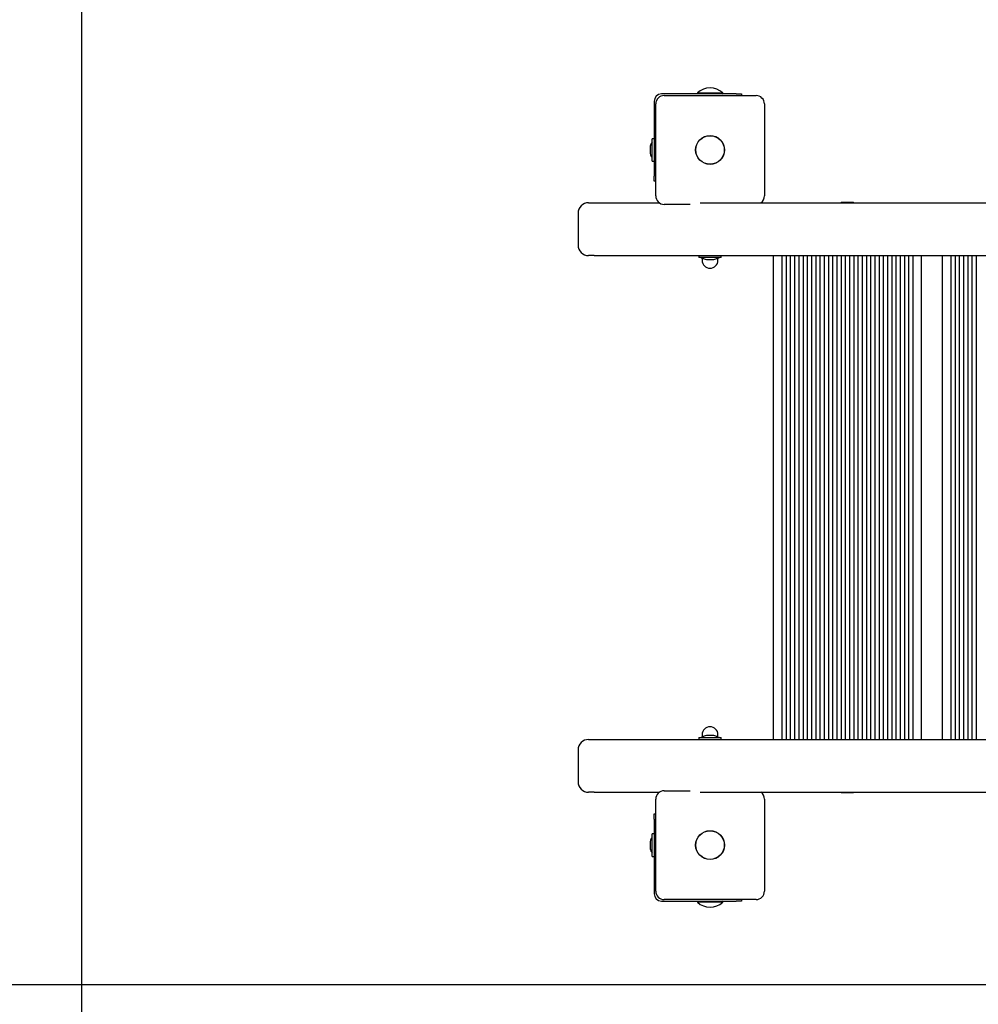
# Model space of a CAD drawing. Units: millimetres. Extents: x 2.92 to 12.14, y 2.08 to 10.16.
# Drawn here: x 5.14 to 6.05, y 4.6 to 5.53 of the extents above; entities that cross this region are included whole.
import ezdxf

# ---------------------------------------------------------------- set-up
doc = ezdxf.new("R2010")
doc.units = ezdxf.units.MM
doc.header["$LTSCALE"] = 70
doc.header["$PDSIZE"] = -1
doc.linetypes.add('SLD-Сплошная', pattern=[0])
doc.styles.add('SLDTEXTSTYLE1', font='isocpeui.ttf')
doc.dimstyles.new('SLDDIMSTYLE3', dxfattribs={"dimtxt": 0.21, "dimasz": 0.21, "dimexe": 0, "dimexo": 0.0625, "dimgap": 0.0525, "dimtad": 1, "dimrnd": 1e-09, "dimzin": 12, "dimdsep": 46, "dimtxsty": 'SLDTEXTSTYLE1', "dimcen": 0.09, "dimadec": 0, "dimazin": 3, "dimtfac": 1, "dimtofl": 0, "dimtmove": 0, "dimatfit": 3, "dimfxl": 1, "dimfrac": 2, "dimtolj": 1, "dimtzin": 12, "dimarcsym": 0})

# ---------------------------------------------------------------- blocks, each defined once
blk = doc.blocks.new('_D_5')
at = {"color": 0, "linetype": 'SLD-Сплошная', "lineweight": -2, "transparency": 16777216}
for p, q in [((3.70213, 7.44626), (3.70213, 2.44845)), ((12.14245, 4.70826), (12.14245, 2.44845)), ((3.91213, 2.44845), (11.93245, 2.44845))]:
    blk.add_line(p, q, dxfattribs=at)
at = {"color": 0, "linetype": 'SLD-Сплошная', "transparency": 16777216}
for points in [[(3.91213, 2.48345), (3.91213, 2.41345), (3.70213, 2.44845)], [(11.93245, 2.48345), (11.93245, 2.41345), (12.14245, 2.44845)]]:
    blk.add_solid(points, dxfattribs=at)
at = {"layer": 'Defpoints', "color": 0, "linetype": 'SLD-Сплошная', "transparency": 16777216}
for p in [(3.70213, 7.50876), (12.14245, 4.77076), (12.14245, 2.44845)]:
    blk.add_point(p, dxfattribs=at)
at = {"color": 0, "linetype": 'SLD-Сплошная', "transparency": 16777216, "insert": (7.92229, 2.71095), "char_height": 0.21, "attachment_point": 2, "style": 'SLDTEXTSTYLE1'}
blk.add_mtext('\\A1;8.44 м', dxfattribs=at)
blk = doc.blocks.new('_D_6')
at = {"color": 0, "linetype": 'SLD-Сплошная', "lineweight": -2, "transparency": 16777216}
for p, q in [((7.16928, 10.15626), (3.18587, 10.15626)), ((3.18587, 3.32845), (3.18587, 9.94626)), ((7.80778, 3.11845), (3.18587, 3.11845))]:
    blk.add_line(p, q, dxfattribs=at)
at = {"color": 0, "linetype": 'SLD-Сплошная', "transparency": 16777216}
for points in [[(3.15087, 9.94626), (3.22087, 9.94626), (3.18587, 10.15626)], [(3.15087, 3.32845), (3.22087, 3.32845), (3.18587, 3.11845)]]:
    blk.add_solid(points, dxfattribs=at)
at = {"layer": 'Defpoints', "color": 0, "linetype": 'SLD-Сплошная', "transparency": 16777216}
for p in [(3.18587, 10.15626), (7.23178, 10.15626), (7.87028, 3.11845)]:
    blk.add_point(p, dxfattribs=at)
at = {"color": 0, "linetype": 'SLD-Сплошная', "transparency": 16777216, "insert": (2.92066, 6.63735), "char_height": 0.21, "attachment_point": 2, "rotation": 90, "style": 'SLDTEXTSTYLE1'}
blk.add_mtext('\\A1;7.04 м', dxfattribs=at)
blk = doc.blocks.new('*D18')
at = {"color": 0, "linetype": 'SLD-Сплошная', "lineweight": -2, "transparency": 16777216}
for p, q in [((5.20213, 7.44626), (5.20213, 3.88394)), ((10.14245, 5.31226), (10.14245, 3.88394)), ((5.41213, 3.88394), (9.93245, 3.88394))]:
    blk.add_line(p, q, dxfattribs=at)
at = {"color": 0, "linetype": 'SLD-Сплошная', "transparency": 16777216}
for points in [[(5.41213, 3.91894), (5.41213, 3.84894), (5.20213, 3.88394)], [(9.93245, 3.91894), (9.93245, 3.84894), (10.14245, 3.88394)]]:
    blk.add_solid(points, dxfattribs=at)
at = {"layer": 'Defpoints', "color": 0, "linetype": 'SLD-Сплошная', "transparency": 16777216}
for p in [(5.20213, 7.50876), (10.14245, 5.37476), (10.14245, 3.88394)]:
    blk.add_point(p, dxfattribs=at)
at = {"color": 0, "linetype": 'SLD-Сплошная', "transparency": 16777216, "insert": (7.67229, 4.04144), "char_height": 0.21, "attachment_point": 5, "style": 'SLDTEXTSTYLE1'}
blk.add_mtext('\\A1;4.94 м', dxfattribs=at)
blk = doc.blocks.new('*D19')
at = {"color": 0, "linetype": 'SLD-Сплошная', "lineweight": -2, "transparency": 16777216}
for p, q in [((7.19078, 8.85775), (4.72006, 8.85775)), ((4.72006, 4.82845), (4.72006, 8.64775)), ((7.80778, 4.61845), (4.72006, 4.61845))]:
    blk.add_line(p, q, dxfattribs=at)
at = {"color": 0, "linetype": 'SLD-Сплошная', "transparency": 16777216}
for points in [[(4.68506, 8.64775), (4.75506, 8.64775), (4.72006, 8.85775)], [(4.68506, 4.82845), (4.75506, 4.82845), (4.72006, 4.61845)]]:
    blk.add_solid(points, dxfattribs=at)
at = {"layer": 'Defpoints', "color": 0, "linetype": 'SLD-Сплошная', "transparency": 16777216}
for p in [(4.72006, 8.85775), (7.25328, 8.85775), (7.87028, 4.61845)]:
    blk.add_point(p, dxfattribs=at)
at = {"color": 0, "linetype": 'SLD-Сплошная', "transparency": 16777216, "insert": (4.56256, 6.7381), "char_height": 0.21, "attachment_point": 5, "rotation": 90, "style": 'SLDTEXTSTYLE1'}
blk.add_mtext('\\A1;4.24 м', dxfattribs=at)

msp = doc.modelspace()

# ---------------------------------------------------------------- linework, layer by layer
at = {"color": 7, "linetype": 'SLD-Сплошная', "lineweight": 25}
for p, q in [((5.82196, 5.46176), (5.75128, 5.46176)), ((5.78528, 5.46272), (5.78528, 5.46216)), ((5.78528, 5.46272), (5.80928, 5.46272)), ((5.78528, 5.46216), (5.78568, 5.46176)), ((5.78528, 5.46216), (5.80928, 5.46216)), ((5.80888, 5.46176), (5.80928, 5.46216)), ((5.80928, 5.46216), (5.80928, 5.46272)), ((5.82196, 5.46176), (5.82696, 5.46176)), ((5.82696, 5.46176), (5.82696, 5.46026)), ((5.74428, 5.45476), (5.74428, 5.38408)), ((5.74578, 5.36526), (5.74578, 5.45226)), ((5.75378, 5.46026), (5.84078, 5.46026)), ((5.84878, 5.45226), (5.84878, 5.36526)), ((5.74428, 5.41941), (5.74248, 5.41941)), ((5.74248, 5.39811), (5.74248, 5.41941)), ((5.74068, 5.41226), (5.74068, 5.40526)), ((5.74248, 5.39811), (5.74428, 5.39811)), ((5.74428, 5.37908), (5.74428, 5.38408)), ((5.74578, 5.37908), (5.74428, 5.37908)), ((5.92153, 5.35941), (5.92153, 5.35876)), ((5.92153, 5.35941), (5.92728, 5.35941)), ((5.92728, 5.35941), (5.93303, 5.35941)), ((5.93303, 5.35876), (5.93303, 5.35941)), ((5.68228, 5.35876), (5.68763, 5.35876)), ((5.68763, 5.35876), (5.74911, 5.35876)), ((5.77837, 5.35726), (5.75378, 5.35726)), ((5.78787, 5.35876), (6.27028, 5.35876)), ((5.67228, 5.34876), (5.67228, 5.31876)), ((5.68763, 5.30876), (5.68228, 5.30876)), ((5.68763, 5.30876), (6.27028, 5.30876)), ((5.78663, 5.30866), (5.78663, 5.30706)), ((5.80783, 5.30696), (5.78673, 5.30696)), ((5.78916, 5.30696), (5.78885, 5.30676)), ((5.78885, 5.30676), (5.79019, 5.30676)), ((5.78978, 5.30651), (5.78978, 5.30426)), ((5.79378, 5.30516), (5.80078, 5.30516)), ((5.80436, 5.30676), (5.80578, 5.30676)), ((5.80478, 5.30426), (5.80478, 5.30651)), ((5.80793, 5.30706), (5.80793, 5.30866)), ((5.85728, 4.85076), (5.85728, 5.30876)), ((5.86528, 5.30876), (5.86528, 4.85076)), ((5.86928, 5.30876), (5.86928, 4.85076)), ((5.87328, 5.30876), (5.87328, 4.85076)), ((5.87728, 5.30876), (5.87728, 4.85076)), ((5.88128, 5.30876), (5.88128, 4.85076)), ((5.88528, 5.30876), (5.88528, 4.85076)), ((5.88928, 5.30876), (5.88928, 4.85076)), ((5.89328, 5.30876), (5.89328, 4.85076)), ((5.89728, 5.30876), (5.89728, 4.85076)), ((5.90128, 5.30876), (5.90128, 4.85076)), ((5.90528, 5.30876), (5.90528, 4.85076)), ((5.90928, 5.30876), (5.90928, 4.85076)), ((5.91328, 5.30876), (5.91328, 4.85076)), ((5.91728, 5.30876), (5.91728, 4.85076)), ((5.92128, 5.30876), (5.92128, 4.85076)), ((5.92528, 5.30876), (5.92528, 4.85076)), ((5.92928, 5.30876), (5.92928, 4.85076)), ((5.93328, 5.30876), (5.93328, 4.85076)), ((5.93728, 5.30876), (5.93728, 4.85076)), ((5.94128, 5.30876), (5.94128, 4.85076)), ((5.94528, 5.30876), (5.94528, 4.85076)), ((5.94928, 5.30876), (5.94928, 4.85076)), ((5.95328, 5.30876), (5.95328, 4.85076)), ((5.95728, 5.30876), (5.95728, 4.85076)), ((5.96128, 5.30876), (5.96128, 4.85076)), ((5.96528, 5.30876), (5.96528, 4.85076)), ((5.96928, 5.30876), (5.96928, 4.85076)), ((5.97328, 5.30876), (5.97328, 4.85076)), ((5.97728, 5.30876), (5.97728, 4.85076)), ((5.98128, 5.30876), (5.98128, 4.85076)), ((5.98528, 5.30876), (5.98528, 4.85076)), ((5.98928, 5.30876), (5.98928, 4.85076)), ((5.99728, 5.30876), (5.99728, 4.85076)), ((6.01728, 4.85076), (6.01728, 5.30876)), ((6.02528, 5.30876), (6.02528, 4.85076)), ((6.02928, 5.30876), (6.02928, 4.85076)), ((6.03328, 5.30876), (6.03328, 4.85076)), ((6.03728, 5.30876), (6.03728, 4.85076)), ((6.04128, 5.30876), (6.04128, 4.85076)), ((6.04528, 5.30876), (6.04528, 4.85076)), ((6.04928, 5.30876), (6.04928, 4.85076)), ((5.68228, 4.85076), (5.68763, 4.85076)), ((5.68763, 4.85076), (6.27028, 4.85076)), ((5.78663, 4.85246), (5.78663, 4.85086)), ((5.78673, 4.85256), (5.80783, 4.85256)), ((5.78853, 4.85256), (5.78885, 4.85276)), ((5.79019, 4.85276), (5.78885, 4.85276)), ((5.78978, 4.85526), (5.78978, 4.85301)), ((5.79409, 4.85436), (5.79378, 4.85436)), ((5.80078, 4.85436), (5.79409, 4.85436)), ((5.80436, 4.85276), (5.80578, 4.85276)), ((5.80478, 4.85301), (5.80478, 4.85526)), ((5.80602, 4.85256), (5.8057, 4.85276)), ((5.80793, 4.85086), (5.80793, 4.85246)), ((5.67228, 4.84076), (5.67228, 4.81076)), ((5.68763, 4.80076), (5.68228, 4.80076)), ((5.68763, 4.80076), (5.74911, 4.80076)), ((5.75378, 4.80226), (5.77837, 4.80226)), ((5.78787, 4.80076), (6.27028, 4.80076)), ((5.92153, 4.80076), (5.92153, 4.80011)), ((5.92728, 4.80011), (5.92153, 4.80011)), ((5.93303, 4.80011), (5.92728, 4.80011)), ((5.93303, 4.80011), (5.93303, 4.80076)), ((5.74578, 4.70726), (5.74578, 4.79426)), ((5.84878, 4.79426), (5.84878, 4.70726)), ((5.74428, 4.78044), (5.74578, 4.78044)), ((5.74428, 4.77544), (5.74428, 4.78044)), ((5.74428, 4.77544), (5.74428, 4.70476)), ((5.74068, 4.75426), (5.74068, 4.74778)), ((5.74428, 4.76141), (5.74248, 4.76141)), ((5.74248, 4.74011), (5.74248, 4.76141)), ((5.74068, 4.74778), (5.74068, 4.74726)), ((5.74248, 4.74011), (5.74428, 4.74011)), ((5.75128, 4.69776), (5.82196, 4.69776)), ((5.84078, 4.69926), (5.75378, 4.69926)), ((5.78568, 4.69776), (5.78528, 4.69736)), ((5.78528, 4.69736), (5.78528, 4.6968)), ((5.80928, 4.69736), (5.78528, 4.69736)), ((5.80928, 4.69736), (5.80888, 4.69776)), ((5.80928, 4.6968), (5.80928, 4.69736)), ((5.82696, 4.69776), (5.82196, 4.69776)), ((5.82696, 4.69926), (5.82696, 4.69776)), ((5.80928, 4.6968), (5.78528, 4.6968))]:
    msp.add_line(p, q, dxfattribs=at)
at = {"color": 7, "linetype": 'SLD-Сплошная', "lineweight": 25, "flags": 128}
for points in [[(5.78885, 5.30676), (5.7888, 5.30676), (5.78854, 5.30696)], [(5.8057, 5.30676), (5.80575, 5.30676), (5.80601, 5.30696)], [(5.78885, 4.85276), (5.78889, 4.85276), (5.78915, 4.85256)]]:
    msp.add_lwpolyline(points, dxfattribs=at)
at = {"color": 7, "linetype": 'SLD-Сплошная', "lineweight": 25}
for centre, radius in [((5.79728, 5.40876), 0.01365), ((5.79728, 5.40876), 0.0135), ((5.79728, 4.75076), 0.01365), ((5.79728, 4.75076), 0.0135)]:
    msp.add_circle(centre, radius, dxfattribs=at)
for centre, radius, start, end in [((5.75128, 5.45476), 0.007, 90, 180), ((5.79728, 5.45026), 0.0173, 46.09127, 133.90873), ((5.75378, 5.45226), 0.008, 90, 180), ((5.84078, 5.45226), 0.008, 0, 90), ((5.74548, 5.41226), 0.00481, 128.71799, 180), ((5.74548, 5.40526), 0.00481, 180, 231.28201), ((5.75378, 5.36526), 0.008, 180, 270), ((5.84078, 5.36526), 0.008, 305.65909, 0), ((5.68228, 5.34876), 0.01, 90, 180), ((5.68228, 5.31876), 0.01, 180, 270), ((5.78673, 5.30866), 0.0001, 90, 180), ((5.78673, 5.30706), 0.0001, 180, 270), ((5.78953, 5.30651), 0.00025, 0, 90), ((5.79728, 5.30426), 0.0075, 180, 0), ((5.79378, 5.30997), 0.00481, 218.71799, 270), ((5.80078, 5.30997), 0.00481, 270, 321.28201), ((5.80503, 5.30651), 0.00025, 90, 180), ((5.80783, 5.30866), 0.0001, 0, 90), ((5.80783, 5.30706), 0.0001, 270, 0), ((5.79728, 4.85526), 0.0075, 0, 180), ((5.68228, 4.84076), 0.01, 90, 180), ((5.78673, 4.85246), 0.0001, 90, 180), ((5.78673, 4.85086), 0.0001, 180, 270), ((5.78953, 4.85301), 0.00025, 270, 0), ((5.79378, 4.84955), 0.00481, 90, 141.28201), ((5.80078, 4.84955), 0.00481, 38.71799, 90), ((5.80503, 4.85301), 0.00025, 180, 270), ((5.80783, 4.85246), 0.0001, 0, 90), ((5.80783, 4.85086), 0.0001, 270, 0), ((5.68228, 4.81076), 0.01, 180, 270), ((5.75378, 4.79426), 0.008, 90, 180), ((5.84078, 4.79426), 0.008, 0, 54.34091), ((5.74548, 4.75426), 0.00481, 128.71799, 180), ((5.74548, 4.74726), 0.00481, 180, 231.28201), ((5.75378, 4.70726), 0.008, 180, 270), ((5.84078, 4.70726), 0.008, 270, 360), ((5.75128, 4.70476), 0.007, 180, 270), ((5.79728, 4.70926), 0.0173, 226.09127, 313.90873)]:
    msp.add_arc(centre, radius, start, end, dxfattribs=at)
at = {"color": 251, "linetype": 'SLD-Сплошная', "true_color": 0x636466}
msp.add_arc((5.67228, 4.69926), 1.5, 180, 270, dxfattribs=at)

# ---------------------------------------------------------------- dimensions: what is measured, and where the dimension line sits
for base, p1, p2, angle, picture, middle in [((3.18587, 10.15626), (7.87028, 3.11845), (7.23178, 10.15626), 90, '_D_6', (3.18587, 6.63735)), ((12.14245, 2.44845), (3.70213, 7.50876), (12.14245, 4.77076), 0, '_D_5', (7.92229, 2.44845))]:
    dim = msp.add_linear_dim(base=base, p1=p1, p2=p2, angle=angle, text='<> м', dimstyle='SLDDIMSTYLE3', dxfattribs=at)
    dim.commit()
    dim.dimension.update_dxf_attribs({"geometry": picture, "text_midpoint": middle, "dimtype": 160})
at = {"linetype": 'SLD-Сплошная'}
dim = msp.add_linear_dim(base=(4.72006, 8.85775), p1=(7.87028, 4.61845), p2=(7.25328, 8.85775), angle=90, text='<> м', dimstyle='SLDDIMSTYLE3', dxfattribs=at)
dim.commit()
dim.dimension.update_dxf_attribs({"geometry": '*D19', "text_midpoint": (4.56256, 6.7381)})
dim = msp.add_linear_dim(base=(10.14245, 3.88394), p1=(5.20213, 7.50876), p2=(10.14245, 5.37476), text='<> м', dimstyle='SLDDIMSTYLE3', dxfattribs=at)
dim.commit()
dim.dimension.update_dxf_attribs({"geometry": '*D18', "text_midpoint": (7.67229, 4.04144)})

doc.saveas('drawing.dxf')
